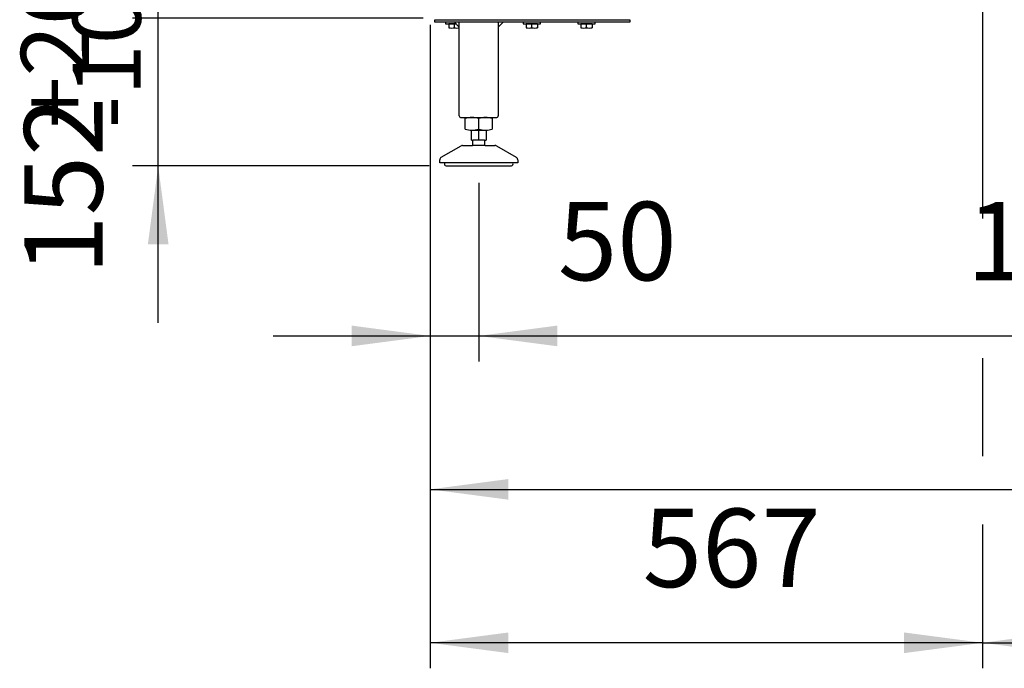
# Model space of a CAD drawing. Units: centimetres. Extents: x -4492 to -2850, y -2615 to -1562.
# Drawn here: x -4112 to -4011, y -1968 to -1901 of the extents above; entities that cross this region are included whole.
import ezdxf

# ---------------------------------------------------------------- set-up
doc = ezdxf.new("R2010")
doc.units = ezdxf.units.CM
doc.layers.add('1', color=7, linetype='Continuous')
doc.styles.add('CONVERTER_19', font='txt.shx', dxfattribs={"width": 0.9})
doc.dimstyles.new('ME10_DIM_10', dxfattribs={"dimtxt": 8.050008, "dimasz": 8.050008, "dimexe": 2.625003, "dimexo": 1.750002, "dimgap": 3.150003, "dimtad": 1, "dimdec": 0, "dimlfac": 10, "dimdsep": 46, "dimtxsty": 'CONVERTER_19', "dimsah": 1, "dimcen": 0.09, "dimclrd": 6, "dimclre": 6, "dimclrt": 3, "dimadec": 0, "dimazin": 0, "dimtfac": 1, "dimtdec": 4, "dimtix": 1, "dimtmove": 0, "dimatfit": 3, "dimfxl": 1, "dimtolj": 1, "dimtzin": 0, "dimarcsym": 0})
doc.dimstyles.new('ME10_DIM_15', dxfattribs={"dimtxt": 8.050008, "dimasz": 8.050008, "dimexe": 2.625003, "dimexo": 1.750002, "dimgap": 3.150003, "dimtad": 1, "dimdec": 0, "dimlfac": 10, "dimdsep": 46, "dimtxsty": 'CONVERTER_19', "dimsah": 1, "dimcen": 0.09, "dimclrd": 6, "dimclre": 6, "dimclrt": 3, "dimadec": 0, "dimazin": 0, "dimtfac": 1, "dimtdec": 4, "dimtix": 1, "dimtmove": 0, "dimatfit": 3, "dimfxl": 1, "dimtolj": 1, "dimtzin": 0, "dimarcsym": 0})
doc.dimstyles.new('ME10_DIM_17', dxfattribs={"dimtxt": 8.050008, "dimasz": 8.050008, "dimexe": 2.625003, "dimexo": 1.750002, "dimgap": 3.150003, "dimtad": 1, "dimdec": 0, "dimlfac": 10, "dimdsep": 46, "dimtxsty": 'CONVERTER_19', "dimsah": 1, "dimcen": 0.09, "dimclrd": 6, "dimclre": 6, "dimclrt": 3, "dimadec": 0, "dimazin": 0, "dimtfac": 1, "dimtdec": 4, "dimtix": 1, "dimtmove": 0, "dimatfit": 3, "dimfxl": 1, "dimtolj": 1, "dimtzin": 0, "dimarcsym": 0})
doc.dimstyles.new('ME10_DIM_20', dxfattribs={"dimtxt": 8.050008, "dimasz": 8.050008, "dimexe": 2.625003, "dimexo": 1.750002, "dimgap": 3.150003, "dimtad": 1, "dimdec": 0, "dimlfac": 10, "dimdsep": 46, "dimtxsty": 'CONVERTER_19', "dimsah": 1, "dimcen": 0.09, "dimclrd": 6, "dimclre": 6, "dimclrt": 3, "dimadec": 0, "dimazin": 0, "dimtfac": 1, "dimtdec": 4, "dimtix": 1, "dimtmove": 0, "dimatfit": 3, "dimfxl": 1, "dimtolj": 1, "dimtzin": 0, "dimarcsym": 0})
doc.dimstyles.new('ME10_DIM_21', dxfattribs={"dimtxt": 8.050008, "dimasz": 8.050008, "dimexe": 2.625003, "dimexo": 1.750002, "dimgap": 3.150003, "dimtad": 1, "dimdec": 0, "dimlfac": 10, "dimdsep": 46, "dimtxsty": 'CONVERTER_19', "dimsah": 1, "dimcen": 0.09, "dimclrd": 6, "dimclre": 6, "dimclrt": 3, "dimadec": 0, "dimazin": 0, "dimtfac": 1, "dimtdec": 4, "dimtix": 1, "dimtmove": 0, "dimatfit": 3, "dimfxl": 1, "dimtolj": 1, "dimtzin": 0, "dimarcsym": 0})
doc.dimstyles.new('ME10_DIM_80', dxfattribs={"dimtxt": 8.050008, "dimasz": 8.050008, "dimexe": 2.625003, "dimexo": 1.750002, "dimgap": 3.150003, "dimtad": 1, "dimdec": 0, "dimlfac": 10, "dimdsep": 46, "dimtxsty": 'CONVERTER_19', "dimsah": 1, "dimcen": 0.09, "dimclrd": 6, "dimclre": 6, "dimclrt": 3, "dimadec": 0, "dimazin": 0, "dimtfac": 1, "dimtdec": 4, "dimtix": 1, "dimtmove": 0, "dimatfit": 3, "dimfxl": 1, "dimtolj": 1, "dimtzin": 0, "dimarcsym": 0})

# ---------------------------------------------------------------- blocks, each defined once
blk = doc.blocks.new('*D3')
at = {"layer": '1', "color": 6, "linetype": 'Continuous'}
for p, q in [((-3874.52, -1890.17), (-3874.52, -1921.18)), ((-4069.68, -1901.66), (-4069.68, -1951.95)), ((-3874.52, -1935.4), (-3874.52, -1938.05)), ((-3874.52, -1947.59), (-3874.52, -1951.95)), ((-4069.68, -1949.33), (-3874.52, -1949.33))]:
    blk.add_line(p, q, dxfattribs=at)
at = {"layer": '1', "color": 6}
for points in [[(-4061.63, -1948.27), (-4061.63, -1950.39), (-4069.68, -1949.33)], [(-3882.57, -1950.39), (-3882.57, -1948.27), (-3874.52, -1949.33)]]:
    blk.add_solid(points, dxfattribs=at)
at = {"layer": '1', "color": 3, "insert": (-3977.88, -1946.13), "char_height": 8.05, "attachment_point": 7, "rotation": 0.0001, "line_spacing_factor": 0.454545, "style": 'CONVERTER_19'}
blk.add_mtext('1952', dxfattribs=at)
blk = doc.blocks.new('*D8')
at = {"layer": '1', "color": 6, "linetype": 'Continuous'}
for p, q in [((-4069.68, -1901.66), (-4069.68, -1936.2)), ((-4064.68, -1917.87), (-4064.68, -1936.2)), ((-4085.78, -1933.58), (-4069.68, -1933.58)), ((-4069.68, -1933.58), (-4064.68, -1933.58)), ((-4064.68, -1933.58), (-4047.81, -1933.58))]:
    blk.add_line(p, q, dxfattribs=at)
at = {"layer": '1', "color": 6}
for points in [[(-4077.73, -1934.64), (-4077.73, -1932.52), (-4069.68, -1933.58)], [(-4056.63, -1932.52), (-4056.63, -1934.64), (-4064.68, -1933.58)]]:
    blk.add_solid(points, dxfattribs=at)
at = {"layer": '1', "color": 3, "insert": (-4056.56, -1930.38), "char_height": 8.05, "attachment_point": 7, "rotation": 0.0001, "line_spacing_factor": 0.454545, "style": 'CONVERTER_19'}
blk.add_mtext('50', dxfattribs=at)
blk = doc.blocks.new('*D10')
at = {"layer": '1', "color": 6, "linetype": 'Continuous'}
for p, q in [((-4097.58, -1900.97), (-4097.58, -1884.87)), ((-4070.38, -1900.97), (-4100.21, -1900.97)), ((-4097.58, -1916.13), (-4097.58, -1900.97)), ((-4069.78, -1916.13), (-4100.21, -1916.13)), ((-4097.58, -1932.23), (-4097.58, -1916.13))]:
    blk.add_line(p, q, dxfattribs=at)
at = {"layer": '1', "color": 6}
for points in [[(-4098.64, -1892.92), (-4096.52, -1892.92), (-4097.58, -1900.97)], [(-4096.52, -1924.18), (-4098.64, -1924.18), (-4097.58, -1916.13)]]:
    blk.add_solid(points, dxfattribs=at)
at = {"layer": '1', "color": 3, "insert": (-4100.77, -1927.29), "char_height": 8.05, "attachment_point": 7, "rotation": 90, "line_spacing_factor": 0.454545, "style": 'CONVERTER_19'}
blk.add_mtext('152', dxfattribs=at)
blk = doc.blocks.new('*D13')
at = {"layer": '1', "color": 6, "linetype": 'Continuous'}
for p, q in [((-4012.98, -1896.91), (-4012.98, -1921.51)), ((-4069.68, -1901.66), (-4069.68, -1967.7)), ((-4012.98, -1935.86), (-4012.98, -1945.92)), ((-4012.98, -1952.93), (-4012.98, -1967.7)), ((-4012.98, -1965.08), (-4069.68, -1965.08))]:
    blk.add_line(p, q, dxfattribs=at)
at = {"layer": '1', "color": 6}
for points in [[(-4061.63, -1964.02), (-4061.63, -1966.14), (-4069.68, -1965.08)], [(-4021.03, -1966.14), (-4021.03, -1964.02), (-4012.98, -1965.08)]]:
    blk.add_solid(points, dxfattribs=at)
at = {"layer": '1', "color": 3, "insert": (-4047.86, -1961.88), "char_height": 8.05, "attachment_point": 7, "rotation": 0.0001, "line_spacing_factor": 0.454545, "style": 'CONVERTER_19'}
blk.add_mtext('567', dxfattribs=at)
blk = doc.blocks.new('*D14')
at = {"layer": '1', "color": 6, "linetype": 'Continuous'}
for p, q in [((-4012.98, -1896.91), (-4012.98, -1921.51)), ((-3886.38, -1896.91), (-3886.38, -1918.25)), ((-3886.38, -1935.77), (-3886.38, -1946.54)), ((-3886.38, -1953.96), (-3886.38, -1967.7)), ((-4012.98, -1954.96), (-4012.98, -1967.7)), ((-4012.98, -1965.08), (-3886.38, -1965.08))]:
    blk.add_line(p, q, dxfattribs=at)
at = {"layer": '1', "color": 6}
for points in [[(-4004.93, -1964.02), (-4004.93, -1966.14), (-4012.98, -1965.08)], [(-3894.43, -1966.14), (-3894.43, -1964.02), (-3886.38, -1965.08)]]:
    blk.add_solid(points, dxfattribs=at)
at = {"layer": '1', "color": 3, "insert": (-3958.62, -1961.88), "char_height": 8.05, "attachment_point": 7, "rotation": 0.0001, "line_spacing_factor": 0.454545, "style": 'CONVERTER_19'}
blk.add_mtext('1266', dxfattribs=at)
blk = doc.blocks.new('*D75')
at = {"layer": '1', "color": 6, "linetype": 'Continuous'}
for p, q in [((-4064.68, -1917.87), (-4064.68, -1936.2)), ((-3946.68, -1917.83), (-3946.68, -1936.2)), ((-4064.68, -1933.58), (-3946.68, -1933.58))]:
    blk.add_line(p, q, dxfattribs=at)
at = {"layer": '1', "color": 6}
for points in [[(-4056.63, -1932.52), (-4056.63, -1934.64), (-4064.68, -1933.58)], [(-3954.73, -1934.64), (-3954.73, -1932.52), (-3946.68, -1933.58)]]:
    blk.add_solid(points, dxfattribs=at)
at = {"layer": '1', "color": 3, "insert": (-4014.62, -1930.38), "char_height": 8.05, "attachment_point": 7, "rotation": 0.0001, "line_spacing_factor": 0.454545, "style": 'CONVERTER_19'}
blk.add_mtext('1180', dxfattribs=at)

msp = doc.modelspace()

# ---------------------------------------------------------------- linework, layer by layer
at = {"layer": '1', "color": 6, "linetype": 'Continuous'}
for p, q in [((-4069.18, -1901.37), (-4069.18, -1901.12)), ((-4069.18, -1901.12), (-4049.18, -1901.12)), ((-4049.18, -1901.37), (-4069.18, -1901.37)), ((-4068.08, -1901.37), (-4068.08, -1901.53)), ((-4068.08, -1901.53), (-4067.02, -1901.53)), ((-4067.76, -1901.55), (-4067.76, -1901.94)), ((-4066.68, -1901.87), (-4067.18, -1901.37)), ((-4067.18, -1901.94), (-4067.18, -1901.55)), ((-4062.18, -1901.37), (-4062.68, -1901.87)), ((-4060.13, -1901.37), (-4060.13, -1901.53)), ((-4060.13, -1901.53), (-4058.33, -1901.53)), ((-4059.81, -1901.55), (-4059.81, -1901.94)), ((-4059.23, -1901.94), (-4059.23, -1901.55)), ((-4058.66, -1901.55), (-4058.66, -1901.94)), ((-4058.33, -1901.53), (-4058.33, -1901.37)), ((-4054.53, -1901.37), (-4054.53, -1901.53)), ((-4054.53, -1901.53), (-4052.73, -1901.53)), ((-4054.21, -1901.55), (-4054.21, -1901.94)), ((-4053.63, -1901.94), (-4053.63, -1901.55)), ((-4053.06, -1901.55), (-4053.06, -1901.94)), ((-4052.73, -1901.53), (-4052.73, -1901.37)), ((-4049.18, -1901.12), (-4049.18, -1901.37)), ((-4064.68, -1912.36), (-4064.68, -1911.27)), ((-4065.43, -1912.47), (-4063.93, -1912.47)), ((-4064.68, -1913.47), (-4064.68, -1912.47)), ((-4064.08, -1913.47), (-4065.28, -1913.47)), ((-4064.03, -1914.02), (-4065.33, -1914.02)), ((-4061.18, -1915.82), (-4068.18, -1915.82))]:
    msp.add_line(p, q, dxfattribs=at)
at = {"layer": '1', "color": 2, "linetype": 'Continuous'}
for p, q in [((-4066.68, -1910.97), (-4066.68, -1901.37)), ((-4062.68, -1901.37), (-4062.68, -1910.97)), ((-4066.47, -1911.17), (-4062.88, -1911.17)), ((-4066.07, -1912.36), (-4066.07, -1911.27)), ((-4063.3, -1911.27), (-4063.3, -1912.36)), ((-4065.43, -1913.47), (-4065.43, -1912.47)), ((-4063.93, -1912.47), (-4063.93, -1913.47)), ((-4065.43, -1913.47), (-4065.28, -1913.47)), ((-4065.28, -1913.95), (-4065.28, -1913.47)), ((-4064.08, -1913.47), (-4064.08, -1913.95)), ((-4064.08, -1913.47), (-4063.93, -1913.47)), ((-4068.53, -1915.24), (-4066.5, -1914.06)), ((-4066.35, -1914.02), (-4065.33, -1914.02)), ((-4065.28, -1913.95), (-4065.33, -1914.02)), ((-4064.03, -1914.02), (-4064.08, -1913.95)), ((-4064.03, -1914.02), (-4063.01, -1914.02)), ((-4062.86, -1914.06), (-4060.83, -1915.24)), ((-4068.68, -1915.82), (-4068.68, -1915.5)), ((-4068.18, -1915.82), (-4068.68, -1915.82)), ((-4060.68, -1915.82), (-4061.18, -1915.82)), ((-4060.68, -1915.5), (-4060.68, -1915.82)), ((-4068.03, -1916.13), (-4064.68, -1916.12)), ((-4064.68, -1916.12), (-4061.32, -1916.12))]:
    msp.add_line(p, q, dxfattribs=at)
at = {"layer": '1', "color": 6, "linetype": 'Continuous'}
for centre, radius, start, end in [((-4067.47, -1903.03), 1.5, 90.0186, 101.0885), ((-4067.47, -1903.03), 1.5, 78.9037, 90.0186), ((-4066.89, -1903.03), 1.5, 94.726, 101.0963), ((-4059.52, -1903.03), 1.5, 90.0186, 101.0885), ((-4059.52, -1903.03), 1.5, 78.9037, 90.0186), ((-4058.94, -1903.03), 1.5, 89.1694, 101.0963), ((-4058.94, -1903.03), 1.5, 78.9115, 89.1694), ((-4053.92, -1903.03), 1.5, 90.0186, 101.0885), ((-4053.92, -1903.03), 1.5, 78.9037, 90.0186), ((-4053.34, -1903.03), 1.5, 89.1694, 101.0963), ((-4053.34, -1903.03), 1.5, 78.9115, 89.1694), ((-4067.47, -1900.47), 1.5, 258.9076, 281.1), ((-4066.89, -1900.47), 1.5, 258.9038, 278.0986), ((-4059.52, -1900.47), 1.5, 258.9076, 281.1), ((-4058.94, -1900.47), 1.5, 258.9038, 281.0886), ((-4053.92, -1900.47), 1.5, 258.9076, 281.1), ((-4053.34, -1900.47), 1.5, 258.9038, 281.0886), ((-4065.38, -1913.47), 2.31, 72.5369, 90), ((-4063.99, -1913.47), 2.31, 90, 107.4631), ((-4065.38, -1910.21), 2.25, 269.2797, 287.8966), ((-4063.99, -1910.21), 2.25, 252.1034, 270.7203)]:
    msp.add_arc(centre, radius, start, end, dxfattribs=at)
at = {"layer": '1', "color": 2, "linetype": 'Continuous'}
for centre, radius, start, end in [((-4066.48, -1910.97), 0.201, 180.0981, 274.0983), ((-4065.38, -1913.47), 2.31, 90, 107.4631), ((-4063.99, -1913.47), 2.31, 72.5369, 90), ((-4062.88, -1910.97), 0.201, 265.9017, 359.9019), ((-4065.38, -1910.21), 2.25, 252.1034, 269.2797), ((-4063.99, -1910.21), 2.25, 270.7203, 287.8966), ((-4066.35, -1914.34), 0.314, 90.7014, 119.3142), ((-4063.02, -1914.34), 0.314, 60.6858, 89.2986), ((-4068.38, -1915.5), 0.3, 120.0071, 180.0132), ((-4068.01, -1915.93), 0.201, 149.5678, 263.3435), ((-4061.36, -1915.93), 0.201, 276.6565, 30.4322), ((-4060.98, -1915.5), 0.3, 359.9868, 59.9929)]:
    msp.add_arc(centre, radius, start, end, dxfattribs=at)

# ---------------------------------------------------------------- texts
at = {"layer": '1', "color": 3, "insert": (-4111.67, -1912.25), "char_height": 7, "attachment_point": 1, "rotation": 90, "line_spacing_factor": 0.454545, "style": 'CONVERTER_19'}
msp.add_mtext('+20\\P -10', dxfattribs=at)

# ---------------------------------------------------------------- dimensions: what is measured, and where the dimension line sits
at = {"layer": '1'}
dim = msp.add_linear_dim(base=(-4097.58, -1916.13), p1=(-4068.63, -1900.97), p2=(-4068.03, -1916.13), angle=90, dimstyle='ME10_DIM_17', dxfattribs=at)
dim.commit()
dim.dimension.update_dxf_attribs({"geometry": '*D10', "text_midpoint": (-4103.8, -1920.82), "text_rotation": 90})
for base, p1, p2, dimstyle, picture, middle in [((-4069.68, -1949.33), (-3874.52, -1888.42), (-4069.68, -1899.91), 'ME10_DIM_10', '*D3', (-3969.13, -1943.11)), ((-4012.98, -1965.08), (-4069.68, -1899.91), (-4012.98, -1895.16), 'ME10_DIM_20', '*D13', (-4041.33, -1958.86)), ((-4012.98, -1965.08), (-3886.38, -1895.16), (-4012.98, -1895.16), 'ME10_DIM_21', '*D14', (-3949.68, -1958.86)), ((-4069.68, -1933.58), (-4064.68, -1916.12), (-4069.68, -1899.91), 'ME10_DIM_15', '*D8', (-4052.19, -1927.36)), ((-4064.68, -1933.58), (-3946.68, -1916.08), (-4064.68, -1916.12), 'ME10_DIM_80', '*D75', (-4005.68, -1927.36))]:
    dim = msp.add_linear_dim(base=base, p1=p1, p2=p2, dimstyle=dimstyle, dxfattribs=at)
    dim.commit()
    dim.dimension.update_dxf_attribs({"geometry": picture, "text_midpoint": middle, "text_rotation": 0.0001})

doc.saveas('drawing.dxf')
